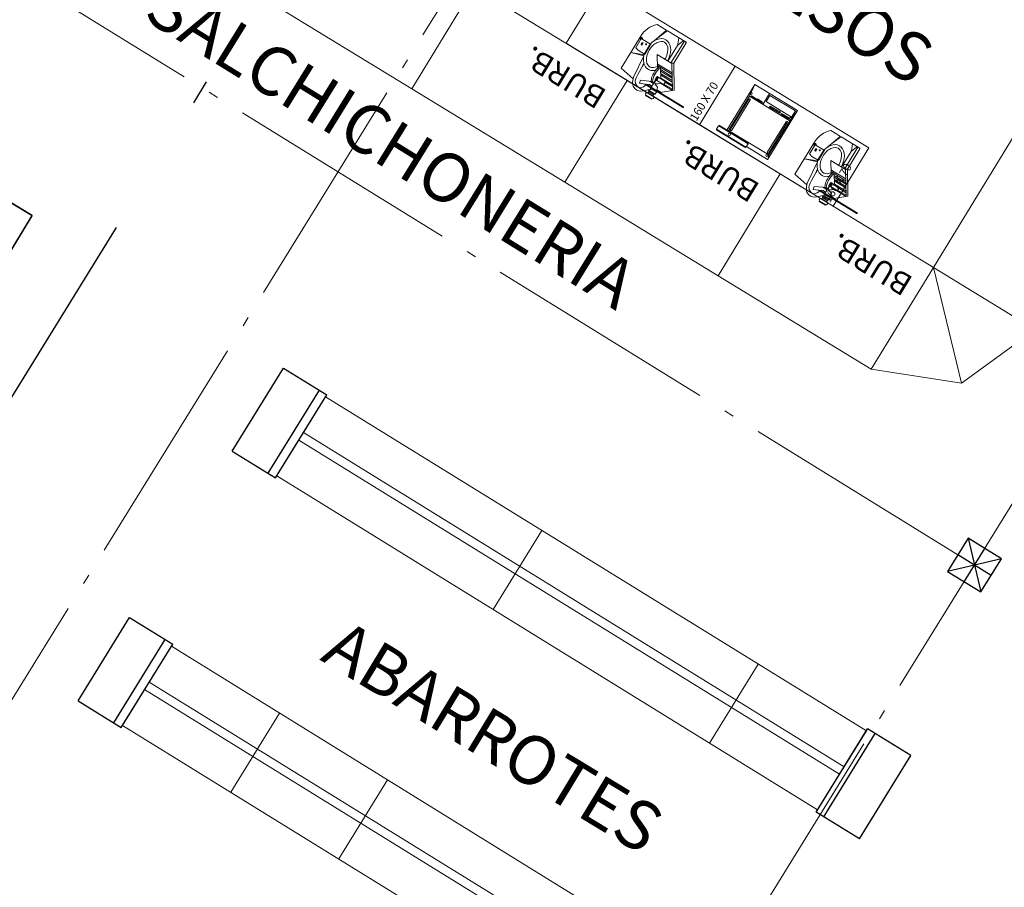
# Model space of a CAD drawing. Units: inches. Extents: x 844 to 2847, y 478 to 905.
# Drawn here: x 979 to 989, y 767 to 776 of the extents above; entities that cross this region are included whole.
import ezdxf
from ezdxf.enums import TextEntityAlignment as Align

# ---------------------------------------------------------------- set-up
doc = ezdxf.new("R2010")
doc.units = ezdxf.units.IN
doc.header["$MEASUREMENT"] = 0
for name, pattern in [('ACAD_ISO04W100', [30, 24, -3, 0, -3]), ('ACAD_ISO10W100', [18.5, 12, -3, 0.5, -3]), ('DASHED2', [9.525, 6.35, -3.175])]:
    doc.linetypes.add(name, pattern=pattern)
for name, color, linetype, lineweight in [('arq_mueble', 30, 'Continuous', 0), ('CORTE', 156, 'ACAD_ISO10W100', 30), ('cotas', 252, 'Continuous', 9), ('ejes', 253, 'ACAD_ISO04W100', 0), ('muebles area de servicio tienda ancla', 254, 'Continuous', 0), ('terreno', 253, 'Continuous', 5)]:
    doc.layers.add(name, color=color, linetype=linetype, lineweight=lineweight)
doc.layers.add('columnas', color=7, linetype='Continuous', lineweight=30, true_color=0x1e1e1e)
doc.layers.add('LAYOUT', color=8, linetype='Continuous')
doc.styles.add('ROMANS', font='romans')
doc.styles.get("Standard").update_dxf_attribs({"font": 'arial.ttf'})
doc.dimstyles.new('Cota_Ejes_AR', dxfattribs={"dimtxt": 0.2, "dimasz": 0.075, "dimexe": 0.05, "dimexo": 0.05, "dimgap": 0.09, "dimtad": 0, "dimtih": 1, "dimtoh": 1, "dimzin": 0, "dimdsep": 46, "dimtxsty": 'Standard', "dimblk": 'COTA2', "dimcen": -0.09, "dimclrd": 256, "dimclre": 254, "dimclrt": 256, "dimadec": 0, "dimazin": 0, "dimtfac": 1, "dimtofl": 0, "dimtmove": 2, "dimatfit": 3, "dimldrblk": 'COTA2', "dimfxl": 1, "dimtolj": 1, "dimtzin": 0, "dimlwe": 5, "dimarcsym": 0})

# ---------------------------------------------------------------- blocks, each defined once
blk = doc.blocks.new('A$C05D23586')
at = {"layer": 'LAYOUT'}
for p, q in [((0, 0), (0, 1)), ((0, 1), (0.52, 1)), ((0.43, 0), (0.43, 1)), ((0.52, 0), (0.52, 1)), ((0, 0), (0.52, 0))]:
    blk.add_line(p, q, dxfattribs=at)
blk = doc.blocks.new('COTA2')
at = {"color": 240}
for p, q in [((-1.25, 0), (1.25, 0)), ((0, 0.75), (0, -0.75))]:
    blk.add_line(p, q, dxfattribs=at)
at = {"color": 242}
blk.add_circle((0, 0), 0.375, dxfattribs=at)
blk = doc.blocks.new('*D412')
at = {"layer": 'cotas', "color": 254, "linetype": 'DASHED2', "lineweight": 5, "transparency": 16777216}
for p, q in [((987.671, 827.335), (987.55, 827.139)), ((1098.307, 758.959), (1098.185, 758.762))]:
    blk.add_line(p, q, dxfattribs=at)
at = {"layer": 'cotas', "lineweight": -2, "transparency": 16777216}
for p, q in [((987.64, 827.142), (1041.921, 793.594)), ((1098.148, 758.844), (1043.866, 792.392))]:
    blk.add_line(p, q, dxfattribs=at)
at = {"layer": 'Defpoints', "color": 0, "transparency": 16777216}
for p in [(987.697, 827.378), (1098.333, 759.001), (1098.212, 758.805)]:
    blk.add_point(p, dxfattribs=at)
at = {"layer": 'cotas', "lineweight": -2, "transparency": 16777216, "xscale": 0.075, "yscale": 0.075, "zscale": 0.075}
for p, rotation in [((987.576, 827.182), 148.2825239169269), ((1098.212, 758.805), 328.2825239169269)]:
    blk.add_blockref('COTA2', p, dxfattribs=dict(at, rotation=rotation))
at = {"layer": 'cotas', "transparency": 16777216, "insert": (1042.894, 792.993), "char_height": 1, "attachment_point": 5}
blk.add_mtext('\\A1;130.06', dxfattribs=at)

msp = doc.modelspace()

# ---------------------------------------------------------------- linework, layer by layer
at = {"layer": 'columnas'}
for p, q in [((988.59, 770.985), (988.72, 770.434)), ((988.825, 770.604), (988.485, 770.814)), ((988.55, 770.539), (988.76, 770.879)), ((988.93, 770.774), (988.38, 770.644))]:
    msp.add_line(p, q, dxfattribs=at)
msp.add_lwpolyline([(988.38, 770.644), (988.72, 770.434), (988.93, 770.774), (988.59, 770.985)], close=True, dxfattribs=at)
at = {"layer": 'CORTE', "ltscale": 0.5}
msp.add_line((1004.195, 813.506), (948.442, 723.297), dxfattribs=at)
at = {"layer": 'ejes', "ltscale": 0.1}
for p, q in [((1011.983, 823.006), (952.458, 726.693)), ((1018.49, 818.984), (958.965, 722.671)), ((960.073, 788.374), (1088.565, 708.962))]:
    msp.add_line(p, q, dxfattribs=at)
at = {"layer": 'muebles area de servicio tienda ancla'}
for p, q in [((982.02, 772.43), (987.549, 769.012)), ((981.794, 772.064), (987.323, 768.646)), ((981.746, 771.987), (987.276, 768.57)), ((981.52, 771.621), (987.05, 768.204)), ((983.732, 770.254), (984.231, 771.063)), ((979.943, 769.069), (980.443, 769.878)), ((980.443, 769.878), (985.972, 766.46)), ((985.944, 768.888), (986.443, 769.696)), ((980.216, 769.512), (985.746, 766.095)), ((980.169, 769.435), (985.698, 766.018)), ((981.049, 768.386), (981.548, 769.194)), ((979.943, 769.069), (985.472, 765.652)), ((987.05, 768.204), (987.549, 769.012)), ((982.155, 767.703), (982.654, 768.511))]:
    msp.add_line(p, q, dxfattribs=at)
at = {"layer": 'terreno'}
for p, q in [((982.901, 775.583), (983.536, 776.624)), ((983.536, 776.624), (982.901, 775.583)), ((985.102, 775.667), (983.536, 776.624)), ((981.334, 776.54), (982.901, 775.583)), ((985.379, 776.074), (985.501, 776.177)), ((985.511, 776.175), (985.402, 776.093)), ((985.5, 776.185), (985.41, 776.24)), ((985.705, 776.06), (985.517, 776.175)), ((985.254, 776.139), (985.042, 775.792)), ((985.191, 776.002), (985.248, 776.095)), ((985.248, 776.095), (985.341, 776.038)), ((985.267, 776.051), (985.253, 776.028)), ((985.338, 776.04), (985.276, 775.938)), ((985.688, 776.071), (985.55, 775.846)), ((985.707, 776.053), (985.579, 775.845)), ((985.632, 776.105), (985.62, 776.034)), ((985.681, 776.075), (985.624, 776.031)), ((985.274, 775.92), (985.14, 775.952)), ((985.14, 775.952), (985.276, 775.93)), ((985.215, 775.976), (985.191, 776.002)), ((985.279, 775.936), (985.215, 775.976)), ((985.343, 776.032), (985.286, 775.938)), ((985.617, 776.025), (985.52, 775.865)), ((986.888, 774.576), (984.799, 775.853)), ((985.168, 775.701), (985.274, 775.92)), ((985.561, 775.84), (985.409, 775.932)), ((985.409, 775.932), (985.412, 775.793)), ((985.561, 775.84), (985.566, 775.564)), ((985.579, 775.845), (985.566, 775.845)), ((985.579, 775.845), (985.585, 775.567)), ((989.51, 775.843), (988.234, 773.754)), ((985.042, 775.792), (985.163, 775.683)), ((985.563, 775.745), (985.411, 775.838)), ((985.563, 775.727), (985.412, 775.819)), ((985.444, 775.8), (985.446, 775.685)), ((985.564, 775.706), (985.444, 775.779)), ((985.564, 775.69), (985.444, 775.763)), ((985.564, 775.667), (985.445, 775.74)), ((985.102, 775.667), (984.467, 774.627)), ((984.467, 774.627), (985.102, 775.667)), ((986.668, 774.711), (985.102, 775.667)), ((985.241, 775.669), (985.228, 775.638)), ((985.228, 775.638), (985.283, 775.631)), ((985.327, 775.661), (985.241, 775.669)), ((985.371, 775.635), (985.327, 775.661)), ((985.376, 775.643), (985.347, 775.661)), ((985.404, 775.689), (985.368, 775.63)), ((985.387, 775.646), (985.393, 775.665)), ((985.389, 775.629), (985.387, 775.646)), ((985.41, 775.708), (985.391, 775.676)), ((985.391, 775.676), (985.463, 775.632)), ((985.393, 775.665), (985.414, 775.698)), ((985.411, 775.7), (985.404, 775.689)), ((985.424, 775.699), (985.405, 775.668)), ((985.41, 775.708), (985.482, 775.663)), ((985.414, 775.698), (985.411, 775.7)), ((985.566, 775.564), (985.443, 775.64)), ((985.565, 775.651), (985.445, 775.724)), ((985.565, 775.619), (985.446, 775.692)), ((985.566, 775.604), (985.491, 775.649)), ((982.901, 775.583), (984.467, 774.627)), ((985.283, 775.631), (985.669, 775.395)), ((985.283, 775.631), (985.332, 775.625)), ((985.296, 775.629), (985.672, 775.4)), ((985.326, 775.552), (985.319, 775.541)), ((985.319, 775.541), (985.366, 775.512)), ((985.326, 775.575), (985.323, 775.569)), ((985.323, 775.569), (985.389, 775.528)), ((985.33, 775.565), (985.323, 775.554)), ((985.323, 775.554), (985.375, 775.522)), ((985.356, 775.61), (985.332, 775.625)), ((985.368, 775.63), (985.341, 775.587)), ((985.341, 775.587), (985.343, 775.571)), ((985.343, 775.571), (985.359, 775.577)), ((985.359, 775.577), (985.396, 775.555)), ((985.404, 775.613), (985.389, 775.629)), ((985.41, 775.562), (985.389, 775.528)), ((985.396, 775.555), (985.41, 775.577)), ((985.415, 775.598), (985.404, 775.613)), ((985.44, 775.545), (985.404, 775.567)), ((985.446, 775.546), (985.406, 775.571)), ((985.41, 775.577), (985.415, 775.598)), ((985.585, 775.567), (985.44, 775.545)), ((985.566, 775.578), (985.479, 775.631)), ((986.408, 775.626), (986.123, 775.16)), ((986.353, 775.506), (986.408, 775.626)), ((986.845, 775.359), (986.408, 775.626)), ((985.294, 775.517), (985.292, 775.514)), ((985.355, 775.476), (985.292, 775.514)), ((985.357, 775.479), (985.294, 775.517)), ((985.357, 775.479), (985.355, 775.476)), ((985.373, 775.523), (985.366, 775.512)), ((985.382, 775.533), (985.375, 775.522)), ((986.353, 775.506), (986.14, 775.157)), ((986.159, 775.168), (986.348, 775.477)), ((986.362, 775.468), (986.173, 775.159)), ((986.765, 775.255), (986.353, 775.506)), ((986.371, 775.506), (986.373, 775.51)), ((986.484, 775.437), (986.371, 775.506)), ((986.373, 775.51), (986.433, 775.473)), ((986.433, 775.473), (986.436, 775.478)), ((986.436, 775.478), (986.482, 775.45)), ((986.482, 775.45), (986.479, 775.445)), ((986.479, 775.445), (986.486, 775.44)), ((986.486, 775.44), (986.484, 775.437)), ((986.558, 775.534), (986.49, 775.423)), ((986.525, 775.452), (986.563, 775.515)), ((986.785, 775.293), (986.525, 775.452)), ((986.563, 775.515), (986.823, 775.356)), ((986.845, 775.359), (986.541, 774.861)), ((986.56, 775.395), (986.567, 775.406)), ((986.663, 775.333), (986.56, 775.395)), ((986.567, 775.406), (986.67, 775.343)), ((986.67, 775.343), (986.663, 775.333)), ((986.845, 775.359), (986.765, 775.255)), ((986.823, 775.356), (986.785, 775.293)), ((986.728, 775.245), (986.539, 774.936)), ((986.765, 775.255), (986.551, 774.905)), ((986.552, 774.927), (986.741, 775.236)), ((986.677, 775.318), (986.683, 775.329)), ((986.756, 775.27), (986.677, 775.318)), ((986.681, 775.319), (986.684, 775.324)), ((986.753, 775.275), (986.681, 775.319)), ((986.683, 775.329), (986.762, 775.28)), ((986.756, 775.28), (986.753, 775.275)), ((986.762, 775.28), (986.756, 775.27)), ((986.318, 774.986), (986.017, 775.169)), ((986.018, 775.17), (986.038, 775.203)), ((986.308, 774.984), (986.02, 775.16)), ((986.339, 775.02), (986.039, 775.204)), ((986.048, 775.206), (986.336, 775.03)), ((986.14, 775.157), (986.135, 775.153)), ((986.551, 774.905), (986.14, 775.157)), ((987.276, 775.1), (987.186, 775.155)), ((987.03, 775.054), (986.818, 774.707)), ((987.155, 774.989), (987.277, 775.092)), ((987.287, 775.09), (987.178, 775.008)), ((987.481, 774.975), (987.293, 775.09)), ((986.339, 775.02), (986.318, 774.986)), ((986.539, 774.86), (986.322, 774.992)), ((986.539, 774.86), (986.322, 774.992)), ((986.967, 774.918), (987.024, 775.01)), ((987.024, 775.01), (987.117, 774.954)), ((987.043, 774.966), (987.029, 774.943)), ((987.114, 774.955), (987.052, 774.854)), ((987.119, 774.947), (987.062, 774.853)), ((987.393, 774.94), (987.295, 774.78)), ((987.463, 774.986), (987.326, 774.761)), ((987.482, 774.968), (987.355, 774.76)), ((987.408, 775.02), (987.396, 774.949)), ((987.457, 774.99), (987.4, 774.947)), ((986.551, 774.905), (986.54, 774.86)), ((987.049, 774.835), (986.915, 774.867)), ((986.915, 774.867), (987.052, 774.845)), ((986.944, 774.617), (987.049, 774.835)), ((986.991, 774.891), (986.967, 774.918)), ((987.055, 774.852), (986.991, 774.891)), ((987.337, 774.755), (987.185, 774.847)), ((987.185, 774.847), (987.188, 774.708)), ((987.339, 774.66), (987.187, 774.753)), ((987.339, 774.642), (987.188, 774.735)), ((987.337, 774.755), (987.342, 774.48)), ((987.355, 774.76), (987.342, 774.76)), ((987.355, 774.76), (987.361, 774.482)), ((986.033, 773.67), (986.668, 774.711)), ((986.668, 774.711), (986.033, 773.67)), ((988.234, 773.754), (986.668, 774.711)), ((986.818, 774.707), (986.939, 774.598)), ((987.22, 774.715), (987.222, 774.601)), ((987.339, 774.621), (987.22, 774.694)), ((987.34, 774.605), (987.22, 774.678)), ((987.34, 774.582), (987.221, 774.655)), ((987.341, 774.566), (987.221, 774.639)), ((984.467, 774.627), (986.033, 773.67)), ((987.017, 774.584), (987.004, 774.553)), ((987.004, 774.553), (987.059, 774.546)), ((987.103, 774.576), (987.017, 774.584)), ((987.059, 774.546), (987.445, 774.311)), ((987.059, 774.546), (987.107, 774.54)), ((987.072, 774.545), (987.448, 774.315)), ((987.147, 774.55), (987.103, 774.576)), ((987.132, 774.525), (987.107, 774.54)), ((987.144, 774.545), (987.117, 774.502)), ((987.152, 774.558), (987.123, 774.576)), ((987.18, 774.604), (987.144, 774.545)), ((987.163, 774.561), (987.169, 774.58)), ((987.165, 774.544), (987.163, 774.561)), ((987.18, 774.528), (987.165, 774.544)), ((987.186, 774.623), (987.167, 774.592)), ((987.167, 774.592), (987.239, 774.547)), ((987.169, 774.58), (987.19, 774.613)), ((987.187, 774.615), (987.18, 774.604)), ((987.2, 774.614), (987.181, 774.583)), ((987.186, 774.623), (987.258, 774.579)), ((987.19, 774.613), (987.187, 774.615)), ((987.342, 774.48), (987.219, 774.555)), ((987.341, 774.535), (987.222, 774.608)), ((987.342, 774.493), (987.255, 774.546)), ((987.341, 774.519), (987.267, 774.565)), ((987.07, 774.433), (987.068, 774.429)), ((987.131, 774.391), (987.068, 774.429)), ((987.133, 774.394), (987.07, 774.433)), ((987.102, 774.467), (987.095, 774.456)), ((987.095, 774.456), (987.142, 774.427)), ((987.102, 774.49), (987.099, 774.484)), ((987.099, 774.484), (987.165, 774.444)), ((987.106, 774.48), (987.099, 774.469)), ((987.099, 774.469), (987.151, 774.437)), ((987.117, 774.502), (987.118, 774.486)), ((987.118, 774.486), (987.135, 774.492)), ((987.135, 774.492), (987.172, 774.47)), ((987.149, 774.439), (987.142, 774.427)), ((987.158, 774.448), (987.151, 774.437)), ((987.186, 774.477), (987.165, 774.444)), ((987.172, 774.47), (987.185, 774.492)), ((987.191, 774.514), (987.18, 774.528)), ((987.216, 774.46), (987.18, 774.482)), ((987.222, 774.461), (987.182, 774.486)), ((987.185, 774.492), (987.191, 774.514)), ((987.361, 774.482), (987.216, 774.46)), ((987.133, 774.394), (987.131, 774.391)), ((987.599, 772.713), (988.234, 773.754)), ((988.234, 773.754), (988.521, 772.569)), ((988.234, 773.754), (989.275, 773.118)), ((986.033, 773.67), (987.599, 772.713)), ((989.275, 773.118), (988.521, 772.569)), ((988.521, 772.569), (987.599, 772.713))]:
    msp.add_line(p, q, dxfattribs=at)
for points in [[(985.843, 775.214), (984.478, 776.049), (984.843, 776.646), (986.208, 775.812)], [(987.209, 774.38), (985.843, 775.214), (986.208, 775.812), (987.574, 774.978)]]:
    msp.add_lwpolyline(points, close=True, dxfattribs=at)
for centre, radius in [((985.296, 776.037), 0.00493), ((986.369, 775.535), 0.0111), ((985.674, 775.395), 0.00533), ((986.779, 775.279), 0.0111), ((986.148, 775.116), 0.0111), ((987.072, 774.953), 0.00493), ((986.532, 774.902), 0.0111), ((987.45, 774.31), 0.00533)]:
    msp.add_circle(centre, radius, dxfattribs=at)
for centre, radius, start, end in [((985.455, 776), 0.244, 100.4252, 151.9285), ((985.498, 776.181), 0.005, 310.2868, 58.5801), ((985.514, 776.171), 0.005, 58.5801, 126.7867), ((985.248, 776.095), 0.0136, 328.5801, 238.5801), ((985.248, 776.095), 0.00924, 328.5801, 238.5801), ((985.26, 776.04), 0.0136, 58.5801, 238.5801), ((985.702, 776.056), 0.005, 328.5801, 58.5801), ((985.339, 776.034), 0.005, 328.5801, 58.5801), ((985.6, 776.035), 0.02, 328.5801, 355.6161), ((985.634, 776.014), 0.02, 121.5442, 148.5801), ((985.282, 775.941), 0.005, 238.5801, 328.5801), ((985.566, 775.84), 0.005, 91.0931, 181.0931), ((985.567, 775.635), 0.221, 128.2615, 173.1748), ((985.581, 775.626), 0.221, 128.2615, 172.295), ((985.412, 775.7), 0.0672, 221.068, 237.3701), ((985.412, 775.7), 0.0672, 249.1043, 300.969), ((985.472, 775.648), 0.0182, 238.5801, 58.5801), ((985.31, 775.527), 0.0185, 56.3363, 210.5151), ((985.358, 775.497), 0.0185, 266.6452, 60.824), ((986.355, 775.473), 0.00797, 328.5801, 148.5801), ((985.681, 775.312), 0.00127, 58.5801, 148.5801), ((986.734, 775.241), 0.00797, 328.5801, 148.5801), ((986.024, 775.166), 0.00732, 148.5801, 238.5801), ((986.044, 775.2), 0.00732, 58.5801, 148.5801), ((986.166, 775.163), 0.00797, 148.5801, 328.5801), ((987.231, 774.915), 0.244, 100.4252, 151.9285), ((987.274, 775.096), 0.005, 310.2868, 58.5801), ((987.29, 775.086), 0.005, 58.5801, 126.7867), ((986.312, 774.99), 0.00732, 238.5801, 328.5801), ((986.333, 775.024), 0.00732, 328.5801, 58.5801), ((986.546, 774.932), 0.00797, 148.5801, 328.5801), ((987.024, 775.01), 0.0136, 328.5801, 238.5801), ((987.024, 775.01), 0.00924, 328.5801, 238.5801), ((987.036, 774.955), 0.0136, 58.5801, 238.5801), ((987.115, 774.949), 0.005, 328.5801, 58.5801), ((987.376, 774.95), 0.02, 328.5801, 355.6161), ((987.41, 774.929), 0.02, 121.5442, 148.5801), ((987.478, 774.971), 0.005, 328.5801, 58.5801), ((986.539, 774.861), 0.00146, 238.5801, 328.5801), ((987.058, 774.856), 0.005, 238.5801, 328.5801), ((987.342, 774.755), 0.005, 91.0931, 181.0931), ((987.343, 774.55), 0.221, 128.2615, 173.1748), ((987.357, 774.541), 0.221, 128.2615, 172.295), ((987.188, 774.615), 0.0672, 221.068, 237.3701), ((987.188, 774.615), 0.0672, 249.1043, 300.969), ((987.248, 774.563), 0.0182, 238.5801, 58.5801), ((987.086, 774.442), 0.0185, 56.3363, 210.5151), ((987.134, 774.412), 0.0185, 266.6452, 60.824)]:
    msp.add_arc(centre, radius, start, end, dxfattribs=at)
for centre, start_param, end_param in [((985.409, 775.932), 1.570796, 4.396663), ((985.409, 775.932), -1.198863, 0.59886), ((987.185, 774.847), 1.570796, 4.396663), ((987.185, 774.847), -1.198863, 0.59886)]:
    msp.add_ellipse(centre, major_axis=(-0.092, -0.151), ratio=0.695852, start_param=start_param, end_param=end_param, dxfattribs=at)
for points, knots in [([(985.489, 775.884), (985.492, 775.889), (985.495, 775.894), (985.517, 775.936), (985.523, 775.977), (985.513, 776.032), (985.501, 776.049), (985.486, 776.058), (985.468, 776.069), (985.441, 776.07), (985.38, 776.042), (985.348, 776.012), (985.306, 775.94), (985.297, 775.898), (985.304, 775.834), (985.318, 775.813), (985.356, 775.795), (985.383, 775.796), (985.412, 775.81)], [4.712293, 4.712293, 4.712293, 4.712293, 4.82448, 4.82448, 5.62856, 5.62856, 6.283185, 6.283185, 6.283185, 7.087265, 7.087265, 7.891345, 7.891345, 8.695425, 8.695425, 9.499506, 9.499506, 10.256601, 10.256601, 10.256601, 10.256601]), ([(985.275, 775.838), (985.251, 775.822), (985.275, 775.838), (985.275, 775.838), (985.181, 775.691), (985.189, 775.627), (985.203, 775.606), (985.237, 775.59), (985.256, 775.589), (985.299, 775.621)], [7.259685, 7.259685, 7.259685, 7.259685, 7.891345, 7.891345, 8.695425, 8.695425, 9.499506, 9.499506, 10.078521, 10.078521, 10.078521, 10.078521]), ([(985.168, 775.701), (985.161, 775.679), (985.159, 775.657), (985.159, 775.597), (985.196, 775.566), (985.245, 775.555), (985.285, 775.559), (985.342, 775.579)], [8.220551, 8.220551, 8.220551, 8.220551, 8.695425, 8.695425, 9.499506, 9.499506, 10.256601, 10.256601, 10.256601, 10.256601]), ([(987.265, 774.799), (987.268, 774.804), (987.271, 774.809), (987.292, 774.851), (987.299, 774.892), (987.289, 774.947), (987.277, 774.964), (987.262, 774.973), (987.244, 774.984), (987.217, 774.986), (987.156, 774.957), (987.124, 774.927), (987.082, 774.855), (987.072, 774.813), (987.08, 774.749), (987.094, 774.728), (987.132, 774.71), (987.159, 774.711), (987.188, 774.725)], [4.712293, 4.712293, 4.712293, 4.712293, 4.82448, 4.82448, 5.62856, 5.62856, 6.283185, 6.283185, 6.283185, 7.087265, 7.087265, 7.891345, 7.891345, 8.695425, 8.695425, 9.499506, 9.499506, 10.256601, 10.256601, 10.256601, 10.256601]), ([(987.051, 774.753), (987.027, 774.737), (987.051, 774.753), (987.051, 774.753), (986.957, 774.606), (986.964, 774.542), (986.979, 774.521), (987.013, 774.505), (987.032, 774.504), (987.075, 774.536)], [7.259685, 7.259685, 7.259685, 7.259685, 7.891345, 7.891345, 8.695425, 8.695425, 9.499506, 9.499506, 10.078521, 10.078521, 10.078521, 10.078521]), ([(986.944, 774.617), (986.937, 774.594), (986.935, 774.572), (986.935, 774.512), (986.972, 774.481), (987.02, 774.47), (987.06, 774.474), (987.118, 774.494)], [8.220551, 8.220551, 8.220551, 8.220551, 8.695425, 8.695425, 9.499506, 9.499506, 10.256601, 10.256601, 10.256601, 10.256601])]:
    msp.add_open_spline(points, degree=3, knots=knots, dxfattribs=at)
for points in [[(985.339, 775.654), (985.342, 775.656), (985.344, 775.659), (985.347, 775.661)], [(987.115, 774.569), (987.118, 774.571), (987.12, 774.574), (987.123, 774.576)]]:
    msp.add_open_spline(points, degree=3, dxfattribs=at)

# ---------------------------------------------------------------- block references
at = {"layer": 'arq_mueble', "xscale": -1, "rotation": 328.2825299649265}
msp.add_blockref('A$C05D23586', (987.479, 767.909), dxfattribs=at)
at = {"layer": 'muebles area de servicio tienda ancla', "xscale": -1}
for p, rotation in [((978.5, 773.429), 328.7667771979692), ((978.5, 773.428), 328.7667771979688)]:
    msp.add_blockref('A$C05D23586', p, dxfattribs=dict(at, rotation=rotation))
at = {"layer": 'muebles area de servicio tienda ancla', "rotation": 328.2825299649265}
for p in [(981.065, 771.874), (979.488, 769.322)]:
    msp.add_blockref('A$C05D23586', p, dxfattribs=at)

# ---------------------------------------------------------------- texts
at = {"layer": 'arq_mueble', "style": 'ROMANS'}
msp.add_text('ABARROTES', height=0.5, rotation=328.7668, dxfattribs=at).set_placement((983.606, 768.741), align=Align.CENTER)
at = {"layer": 'terreno', "style": 'ROMANS'}
for s, height, rotation, p in [('CARNES FRIAS Y QUESOS', 0.5, 328.2825, (981.253, 779.786)), ('SALCHICHONERIA', 0.5, 328.2825, (980.138, 776.307)), ('BURB.', 0.225, 148.5801, (984.908, 775.558)), ('160 X 70', 0.085, 58.5801, (985.811, 775.244)), ('BURB.', 0.225, 148.5801, (986.474, 774.601)), ('160 X 70', 0.085, 58.5801, (987.176, 774.41)), ('BURB.', 0.225, 148.5801, (988.04, 773.644))]:
    msp.add_text(s, height=height, rotation=rotation, dxfattribs=at).set_placement(p)

# ---------------------------------------------------------------- dimensions: what is measured, and where the dimension line sits
at = {"layer": 'cotas'}
dim = msp.add_aligned_dim(p1=(987.697, 827.378), p2=(1098.333, 759.001), distance=-0.231, dimstyle='Cota_Ejes_AR', override={"dimtxt": 1}, dxfattribs=at)
dim.commit()
dim.dimension.update_dxf_attribs({"geometry": '*D412', "text_midpoint": (1042.894, 792.993)})

doc.saveas('drawing.dxf')
